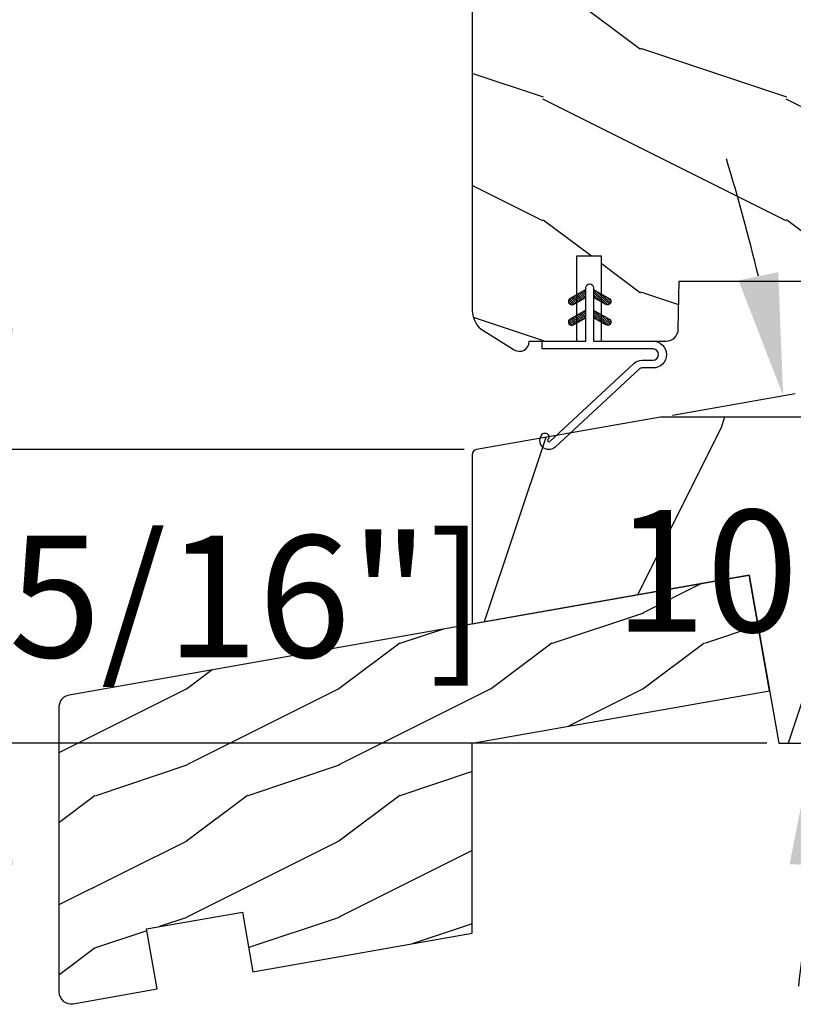
# Model space of a CAD drawing. Units: millimetres. Extents: x 986 to 2100, y -85 to 51.
# Drawn here: x 1007 to 1009, y 23 to 26 of the extents above; entities that cross this region are included whole.
import ezdxf

# ---------------------------------------------------------------- set-up
doc = ezdxf.new("R2010")
doc.units = ezdxf.units.MM
doc.header["$MEASUREMENT"] = 0
doc.header["$PDMODE"] = 3
for name, color, linetype in [('COUPE-FROID', 30, 'Continuous'), ('Dimensions', 7, 'Continuous'), ('Sash Colonial', 4, 'Continuous'), ('Sill with groove for extension', 4, 'Continuous'), ('Text English', 7, 'Continuous'), ('Wood sill ext. STD GB-021', 4, 'Continuous')]:
    doc.layers.add(name, color=color, linetype=linetype)
doc.styles.add('Century-10', font='GOTHIC.TTF', dxfattribs={"height": 0.3937})
doc.dimstyles.new('1-1', dxfattribs={"dimtxt": 0.3937, "dimasz": 0.3937, "dimexe": 0.03937, "dimexo": 0.03937, "dimgap": 0.3937, "dimtad": 0, "dimtih": 1, "dimtoh": 1, "dimdec": 1, "dimlfac": 25.4, "dimzin": 0, "dimdsep": 46, "dimtxsty": 'Century-10', "dimcen": 0, "dimadec": 1, "dimazin": 0, "dimtfac": 1, "dimtdec": 1, "dimtofl": 0, "dimtmove": 0, "dimatfit": 3, "dimfxl": 0, "dimtolj": 1, "dimtzin": 0, "dimarcsym": 0})
pattern_1 = [(45.00000000000001, (-4.718514817625419e-05, -0.05001313633043303), (-0.08838834764831847, 0.08838834764831842), [])]

# ---------------------------------------------------------------- blocks, each defined once
blk = doc.blocks.new('*D4')
at = {"layer": 'Defpoints', "color": 0, "transparency": 16777216}
for p in [(1004.123564933962, 27.26690036310266), (1008.820122336359, 27.26690036310266), (1009.370877648991, 24.00533525889866)]:
    blk.add_point(p, dxfattribs=at)
at = {"layer": 'Dimensions', "color": 0, "lineweight": -2, "transparency": 16777216}
for p, q in [((1008.780752336359, 27.26690036310266), (1004.084194933963, 27.26690036310266)), ((1004.123564933962, 26.87320036310266), (1004.123564933962, 26.2848797416601)), ((1004.123564933962, 24.39903525889866), (1004.123564933962, 24.98735588034127)), ((1009.331507648991, 24.00533525889866), (1004.084194933963, 24.00533525889866))]:
    blk.add_line(p, q, dxfattribs=at)
at = {"layer": 'Dimensions', "color": 0, "transparency": 16777216}
for points in [[(1004.057948267296, 26.87320036310266), (1004.189181600629, 26.87320036310266), (1004.123564933962, 27.26690036310266)], [(1004.057948267296, 24.39903525889866), (1004.189181600629, 24.39903525889866), (1004.123564933962, 24.00533525889866)]]:
    blk.add_solid(points, dxfattribs=at)
at = {"layer": 'Dimensions', "color": 0, "transparency": 16777216, "insert": (1004.123564933962, 25.63611781100039), "char_height": 0.3937, "attachment_point": 5, "style": 'Century-10'}
blk.add_mtext('\\A1;82.8 [3 1/4"]', dxfattribs=at)
blk = doc.blocks.new('*D5')
at = {"layer": 'Defpoints', "color": 0, "transparency": 16777216}
for p in [(1008.392376689326, 24.95448235252457), (1006.828887252541, 24.00533525889871), (1008.379161751754, 24.00533525889871)]:
    blk.add_point(p, dxfattribs=at)
at = {"layer": 'Dimensions', "color": 0, "lineweight": -2, "transparency": 16777216}
for p, q in [((1006.828887252541, 25.34818235252457), (1006.828887252541, 25.74188235252457)), ((1008.353006689326, 24.95448235252457), (1006.789517252541, 24.95448235252457)), ((1008.339791751754, 24.00533525889871), (1006.789517252541, 24.00533525889871)), ((1006.828887252541, 23.61163525889871), (1006.828887252541, 23.21793525889871))]:
    blk.add_line(p, q, dxfattribs=at)
at = {"layer": 'Dimensions', "color": 0, "transparency": 16777216}
for points in [[(1006.763270585874, 25.34818235252457), (1006.894503919208, 25.34818235252457), (1006.828887252541, 24.95448235252457)], [(1006.763270585874, 23.61163525889871), (1006.894503919208, 23.61163525889871), (1006.828887252541, 24.00533525889871)]]:
    blk.add_solid(points, dxfattribs=at)
at = {"layer": 'Dimensions', "color": 0, "transparency": 16777216, "insert": (1006.828887252541, 24.47990880571135), "char_height": 0.3937, "attachment_point": 5, "style": 'Century-10'}
blk.add_mtext('\\A1;24.1 [15/16"]', dxfattribs=at)
blk = doc.blocks.new('BB-106')
h = blk.add_hatch()
h.set_pattern_fill('WOOD1', color=1, scale=30, angle=45, pattern_type=2)
h.set_pattern_definition([(261.8699, (-382.5779364756319, -60.10342301402808), (21.21319907757999, 106.0660180495853), [15, -135]), (251.5651, (-363.4860533835952, -53.73946198334915), (4.563926263401186e-05, -42.42641678491383), [33.54102, -33.54102]), (243.4349, (-352.8794516657969, -64.34606370114736), (-21.21324652746686, -63.63958565313664), [18.97368, -75.89466])])
edge = h.paths.add_edge_path()
edge.add_line((83.35378035197408, -1.364242052659392e-12), (83.44099718682776, 4.996649122326446))
edge.add_line((83.44099718682776, 4.996649122326446), (91.26711720351904, 4.963830518396691))
edge.add_line((91.26711720351904, 4.963830518396691), (91.35376118751032, -1.364242052659392e-12))
edge.add_line((91.35376118751032, -1.364242052659392e-12), (116.0032596151537, -1.477928890381008e-12))
edge.add_line((116.0032596151537, -1.477928890381008e-12), (116.0032596151537, 37.99999999999852))
edge.add_line((116.0032596151537, 37.99999999999852), (86.50324629351559, 37.99999999999125))
edge.add_line((86.50324629351559, 37.99999999999125), (86.37233330655397, 30.49999999999125))
edge.add_line((86.37233330655397, 30.49999999999125), (83.63411940614998, 30.50228439866964))
edge.add_line((83.63411940614998, 30.50228439866964), (83.50324629351559, 37.99999999999125))
edge.add_line((83.50324629351559, 37.99999999999125), (48.13355442229835, 37.99999999999829))
edge.add_arc((48.13355442229814, 36.99999999999829), 1.000000000000007, 89.99999999998819, 186.9999999999727)
edge.add_line((47.14100827065676, 36.87813065659361), (47.97983422583599, 30.046441484811))
edge.add_line((47.97983422583599, 30.046441484811), (45.00219577091008, 29.68083345459388))
edge.add_line((45.00219577091008, 29.68083345459388), (44.39284306677615, 34.64361297390712))
edge.add_line((44.39284306677615, 34.64361297390712), (35.44174061170474, 34.64121651434004))
edge.add_line((35.44174061170474, 34.64121651434004), (35.30444753505759, 26.77570142105685))
edge.add_line((35.30444753505759, 26.77570142105685), (15.46560500882657, 26.77570142105685))
edge.add_line((15.46560500882657, 26.77570142105685), (0.3384984510251456, 24.1083843948642))
edge.add_arc((0.4079577220920773, 23.71446129365855), 0.4000000000007873, 100.0000000000033, 179.9807736478917)
edge.add_line((0.007957744611815087, 23.714595518915), (0.003285103456448724, 9.789821552245826))
edge.add_line((0.003285103456448724, 9.789821552245826), (22.7587675100022, 13.802227059556))
edge.add_line((22.7587675100022, 13.802227059556), (25.19247253446662, -1.477928890381008e-12))
edge.add_line((25.19247253446662, -1.477928890381008e-12), (35.3541569361351, -1.13686837721616e-12))
edge.add_line((35.3541569361351, -1.13686837721616e-12), (35.44079851023264, 4.999954833977711))
edge.add_line((35.44079851023264, 4.999954833977711), (43.26694538221682, 4.998449622998152))
edge.add_line((43.26694538221682, 4.998449622998152), (43.35413353362145, -1.13686837721616e-12))
edge.add_line((43.35413353362145, -1.13686837721616e-12), (83.35378035197408, -1.364242052659392e-12))
at = {"color": 4}
blk.add_lwpolyline([(47.97983422583599, 30.04644148480872), (45.00219577091008, 29.68083345459161), (44.39284306677615, 34.64361297390712), (35.4417406117048, 34.64121651433959), (35.30444753505759, 26.77570142105685), (15.46560500882657, 26.77570142105685), (0.3384984510262825, 24.10838439486395, 0.3638752330039856), (0.007957744611815087, 23.71459551891382), (0.003285103456448724, 9.789821552245826), (22.7587675100022, 13.802227059556), (25.19247253446662, -1.477928890381008e-12), (35.3541569361351, -1.477928890381008e-12), (35.44079851023258, 4.999954833975039), (43.26694538221687, 4.998449622997555), (43.35413353362156, -1.477928890381008e-12), (83.3537803519742, -1.477928890381008e-12), (83.4409971868277, 4.996649122326176), (91.26711720351915, 4.963830518396549), (91.35376118751043, -1.477928890381008e-12), (116.0032596151537, -1.477928890381008e-12), (116.0032596151537, 37.99999999999852), (86.10324629351572, 37.99999999999125), (85.97233330655405, 30.49999999999125), (83.23411940615011, 30.50228439866839), (83.10324629351572, 37.99999999999125), (48.13355442229846, 37.99999999999852, 0.450467153690727), (47.14100827065687, 36.87813065659282)], format="xyb", close=True, dxfattribs=at)
blk = doc.blocks.new('BB-101')
h = blk.add_hatch()
h.set_pattern_fill('WOOD1', color=1, scale=20, angle=90, style=0, pattern_type=2)
h.set_pattern_definition([(306.8699, (33706.67309324168, -59553.262422197), (-40.00000246526633, 59.99999835648904), [9.999999999999995, -89.99999999999996]), (296.5651, (33712.67309324168, -59541.262422197), (20.00002618792761, -19.99998315881815), [22.36067999999998, -22.36067999999998]), (288.4349, (33722.67309324168, -59541.262422197), (19.99996806445416, -40.00000869185922), [12.64911999999999, -50.59643999999998])])
edge = h.paths.add_edge_path()
edge.add_line((-35.83083836971491, -39.82623672307818), (-35.80000000000291, -39.82623672307818))
edge.add_line((-35.80000000000291, -39.82623672307818), (-35.80000000000291, -35.90000000000146))
edge.add_line((-35.80000000000291, -35.90000000000146), (-28.80000000000291, -35.90000000000146))
edge.add_line((-28.80000000000291, -35.90000000000146), (-28.80000000000291, -33.90000000000146))
edge.add_line((-28.80000000000291, -33.90000000000146), (-35.80000000000291, -33.90000000000146))
edge.add_line((-35.80000000000291, -33.90000000000146), (-35.80000000000291, -28.57346360074007))
edge.add_arc((-34.80000000000431, -28.57346360074372), 0.9999999999986002, 90.99999999979258, 179.9999999997908, ccw=False)
edge.add_line((-34.81745240643795, -27.57361590558867), (-30.87687549357361, -27.49864887777949))
edge.add_line((-30.87687549357361, -27.49864887777949), (-30.87687549357361, -14))
edge.add_line((-30.87687549357361, -14), (-31.37687549357361, -14))
edge.add_arc((-31.37687549357361, -13.5), 0.5, 180, 270, ccw=False)
edge.add_line((-31.87687549357361, -13.5), (-31.87687549357361, -4))
edge.add_arc((-27.87687549357361, -4), 4, 90, 180, ccw=False)
edge.add_line((-27.87687549357361, 0), (0, 0))
edge.add_line((0, 0), (0, -22.5))
edge.add_arc((-0.5, -22.5), 0.5, -90, 0, ccw=False)
edge.add_line((-0.5, -23), (-2.80000000000291, -23.20000000000437))
edge.add_arc((-2.80000000000291, -23.70000000000437), 0.5, 90, 180)
edge.add_line((-3.30000000000291, -23.70000000000437), (-3.30000000000291, -25.70000000000437))
edge.add_arc((-2.80000000000291, -25.70000000000437), 0.5, 180, 270)
edge.add_line((-2.80000000000291, -26.20000000000437), (-0.5, -26.40000000000146))
edge.add_arc((-0.5, -26.90000000000146), 0.5, 0, 90, ccw=False)
edge.add_line((0, -26.90000000000146), (0, -33.30000000000291))
edge.add_line((0, -33.30000000000291), (14.02984241998638, -33.30000000000291))
edge.add_arc((4.701431212200387, -32.7613068386582), 9.343952374858667, 278.60817167082865, 356.6949780395508, ccw=False)
edge.add_line((6.099999999998545, -42), (6.099999999998545, -44.5))
edge.add_line((6.099999999998545, -44.5), (-33.2606758910697, -44.5))
edge.add_arc((-33.26067589107003, -42.49999999999922), 2.000000000000782, 211.7410971387098, 270.00000000000955, ccw=False)
edge.add_line((-34.96154385123373, -43.55216357192694), (-36.51059908471507, -41.04804873136891))
edge.add_arc((-35.83083836971494, -40.62623672307644), 0.7999999999982578, 89.99999999999801, 211.8208481685972, ccw=False)
at = {"color": 4}
blk.add_lwpolyline([(-35.83083836971491, -39.82623672307818), (-35.80000000000291, -39.82623672307818), (-35.80000000000291, -35.90000000000146), (-28.80000000000291, -35.90000000000146), (-28.80000000000291, -33.90000000000146), (-35.80000000000291, -33.90000000000146), (-35.80000000000291, -28.57346360074007, -0.4091108014277007), (-34.81745240643795, -27.57361590558867), (-30.87687549357361, -27.49864887777949), (-30.87687549357361, -14), (-31.37687549357361, -14, -0.414213562373095), (-31.87687549357361, -13.5), (-31.87687549357361, -4, -0.414213562373095), (-27.87687549357361, 0), (0, 0), (0, -22.5, -0.414213562373095), (-0.5, -23), (-2.80000000000291, -23.20000000000437, 0.414213562373095), (-3.30000000000291, -23.70000000000437), (-3.30000000000291, -25.70000000000437, 0.414213562373095), (-2.80000000000291, -26.20000000000437), (-0.5, -26.40000000000146, -0.414213562373095), (0, -26.90000000000146), (0, -33.30000000000291), (14.02984241998638, -33.30000000000291, -0.3545448909899639), (6.099999999998545, -42), (6.099999999998545, -44.5), (-33.2606758910697, -44.5, -0.2598231701672987), (-34.96154385123373, -43.55216357192694), (-36.51059908471507, -41.04804873136891, -0.5879925748045649)], format="xyb", close=True, dxfattribs=at)
blk = doc.blocks.new('CF-114')
h = blk.add_hatch()
h.set_pattern_fill('ANSI31', color=256, angle=1.272221872585407e-14)
h.set_pattern_definition(pattern_1)
h.paths.add_polyline_path([(1.796035562818574, 4.219387261992226, 0.9303978350195479), (1.335808313401444, 3.913545875623088), (1.91045414754435, 2.896864784444363), (2.543548267517416, 2.896864784444363)])
h.paths.add_polyline_path([(3.508549106298041, 4.186156277124285, 1), (3.026238395948646, 3.913545875623315), (3.600884230091609, 2.896864784444363), (4.237279080419391, 2.896864784444363)])
h = blk.add_hatch()
h.set_pattern_fill('ANSI31', color=256, angle=1.272221872585407e-14)
h.set_pattern_definition(pattern_1)
h.paths.add_polyline_path([(1.910454147544513, 2.25686478444449), (1.335808313401444, 1.240183693265601, 1), (1.818119023750862, 0.9675732917645594), (2.546848997872182, 2.25686478444449)])
h.paths.add_polyline_path([(3.026238395948653, 1.240183693265601, 1), (3.508549106298072, 0.9675732917645592), (4.237279080419391, 2.25686478444449), (3.600884230091722, 2.25686478444449)])
at = {"layer": 'COUPE-FROID'}
blk.add_lwpolyline([(-2.200047185148179, -2.623135215555847), (-2.200047185148179, -1.722290765045143, 0.1893481729060768), (-2.296279004128181, -1.477288016731661), (-8.699564228940538, 5.416442392124413, -0.9556076865800267), (-7.649067884578036, 6.485004319328159, -1.000000000000155), (-8.076570221064562, 6.008725249560843, 0.955607686580006), (-8.23064301823772, 5.852002833570982), (-1.827357793425186, -1.041727575285092, -0.1893481729060768), (-1.560047185148278, -1.722290765045143), (-1.560047185148278, -2.623135215555847, 0.9999999999999999), (-0.6400471851481768, -2.623135215555847), (-0.6400471851481768, 6.476864784444517), (-4.718514817625419e-05, 6.476864784444517), (-4.718514818335962e-05, 2.89686478444459), (4.379952814851791, 2.896864784444363, -0.9999999999999999), (4.379952814851791, 2.25686478444449), (-4.718514817625419e-05, 2.25686478444449), (-4.718514817625419e-05, -2.623135215555847, -0.9999999999999999)], format="xyb", close=True, dxfattribs=at)
for points in [[(2.546848997872189, 2.896864784444363), (1.818119023750867, 4.186156277124285, 1.000000000000069), (1.335808313401429, 3.913545875623315), (1.910454147544421, 2.896864784444363)], [(4.237279080419398, 2.896864784444363), (3.508549106298076, 4.186156277124285, 1.000000000000069), (3.026238395948639, 3.913545875623315), (3.60088423009163, 2.896864784444363)], [(2.546848997872182, 2.25686478444449), (1.818119023750867, 0.9675732917645679, -1.000000000000017), (1.335808313401408, 1.240183693265537), (1.910454147544513, 2.25686478444449)], [(4.237279080419391, 2.25686478444449), (3.508549106298076, 0.9675732917645679, -1.000000000000017), (3.026238395948617, 1.240183693265537), (3.600884230091722, 2.25686478444449)]]:
    blk.add_lwpolyline(points, format="xyb", dxfattribs=at)
blk = doc.blocks.new('GB-021')
h = blk.add_hatch()
h.set_pattern_fill('WOOD1', color=1, scale=12.5, angle=-3.180554681463517e-15, style=0, pattern_type=2)
h.set_pattern_definition([(216.8699, (-43.09659934926361, -44.57920500394491), (37.49999897280565, 25.00000154079146), [6.25, -56.25]), (206.5651, (-35.59659934926367, -48.32920500394491), (-12.49998947426134, -12.50001636745476), [13.975425, -13.975425]), (198.4349, (-35.59659934926367, -54.57920500394491), (-25.00000543241201, -12.49998004028385), [7.9057, -31.622775])])
h.paths.add_polyline_path([(33.95442494513605, 8.722293284766316), (58.38201619864105, 13.02953669647743), (56.70779440014035, 22.52452034432152), (0.8263518223330237, 12.67111429694326, 0.3639702342662028), (0, 11.6863065439311), (0, -11.68630654393123, 0.4663076581549963), (1.173648177666731, -12.67111429694328), (8.060565446460998, -11.45676496854785), (7.192324558126302, -6.532726203486826), (15.070786582224, -5.143540782151367), (15.93902747055864, -10.06757954721244), (33.95442325903662, -6.890979201562164)])
at = {"color": 4}
blk.add_lwpolyline([(15.93902747055864, -10.06757954721244), (33.95442325903662, -6.890979201562168), (33.95442494513605, 8.722293284766316), (58.38201619864105, 13.02953669647743), (56.70779440014036, 22.52452034432152), (0.8263518223329243, 12.67111429694324, 0.3639702342662029), (0, 11.686306543931), (0, -11.686306543931, 0.4663076581549983), (1.173648177666507, -12.67111429694332), (8.060565446460998, -11.45676496854785), (7.192324558126302, -6.532726203486824), (15.070786582224, -5.143540782151369)], format="xyb", close=True, dxfattribs=at)
blk = doc.blocks.new('*D371')
at = {"layer": 'Defpoints', "color": 0, "transparency": 16777216}
for p in [(1008.987930874506, 25.05949462384576), (1008.392376689325, 24.95448235252456), (1009.439225466724, 24.75686284657964), (1008.379161751754, 24.0053352588987), (1009.770943163884, 24.0053352588987)]:
    blk.add_point(p, dxfattribs=at)
at = {"layer": 'Dimensions', "color": 0, "lineweight": -2, "transparency": 16777216}
blk.add_line((1009.026702755742, 25.0663311526005), (1009.423421820393, 25.13628342745987), dxfattribs=at)
for start, end in [(13.48510434733443, 16.97020869466848), (353.0297913053315, 356.5148956526656)]:
    blk.add_arc((1003.009496033103, 24.00533525889873), 6.473500931075042, start, end, dxfattribs=at)
at = {"layer": 'Dimensions', "color": 0, "transparency": 16777216}
for points in [[(1009.368769723561, 25.5282614617505), (1009.240282849903, 25.50155357760884), (1009.384649939157, 25.12944689870513)], [(1009.40543878209, 23.61381263460263), (1009.536611426839, 23.60982201469825), (1009.482996964178, 24.00533525889869)]]:
    blk.add_solid(points, dxfattribs=at)
at = {"layer": 'Dimensions', "color": 0, "transparency": 16777216, "insert": (1009.458993500308, 24.56228833155345), "char_height": 0.3937, "attachment_point": 5, "style": 'Century-10'}
blk.add_mtext('\\A1;10.0°', dxfattribs=at)
blk = doc.blocks.new('*D1008')
at = {"layer": 'Defpoints', "color": 0, "transparency": 16777216}
for p in [(1008.379178336358, 39.20111098043476), (1001.857425059414, 24.00533525889866), (1009.370877648991, 24.00533525889866)]:
    blk.add_point(p, dxfattribs=at)
at = {"layer": 'Text English', "color": 0, "lineweight": -2, "transparency": 16777216}
for p, q in [((1008.339808336358, 39.20111098043476), (1001.818055059414, 39.20111098043475)), ((1001.857425059414, 38.80741098043475), (1001.857425059414, 33.41649130457495)), ((1001.857425059414, 24.39903525889866), (1001.857425059414, 29.7899549347585)), ((1009.331507648991, 24.00533525889866), (1001.818055059414, 24.00533525889866))]:
    blk.add_line(p, q, dxfattribs=at)
at = {"layer": 'Text English', "color": 0, "transparency": 16777216}
for points in [[(1001.791808392747, 38.80741098043475), (1001.92304172608, 38.80741098043475), (1001.857425059414, 39.20111098043475)], [(1001.791808392747, 24.39903525889866), (1001.92304172608, 24.39903525889866), (1001.857425059414, 24.00533525889866)]]:
    blk.add_solid(points, dxfattribs=at)
at = {"layer": 'Text English', "color": 0, "transparency": 16777216, "insert": (1001.857425059413, 31.60322311966643), "char_height": 0.3937, "attachment_point": 5, "rotation": 90, "style": 'Century-10'}
blk.add_mtext('\\A1;FRAME SIZE', dxfattribs=at)

msp = doc.modelspace()

# ---------------------------------------------------------------- block references
at = {"xscale": 0.03937, "yscale": 0.03937, "zscale": 0.03937, "rotation": 90.00000000000001}
msp.add_blockref('CF-114', (1008.860550520098, 25.30509946702759), dxfattribs=at)
at = {"layer": 'Sash Colonial', "xscale": -0.03937, "yscale": 0.03937, "zscale": 0.03937, "rotation": 270}
msp.add_blockref('BB-101', (1010.131143336357, 26.7145454670277), dxfattribs=at)
at = {"layer": 'Sill with groove for extension', "xscale": 0.03937, "yscale": 0.03937, "zscale": 0.03937}
msp.add_blockref('BB-106', (1008.379050005309, 24.0053352588987), dxfattribs=at)
at = {"layer": 'Wood sill ext. STD GB-021', "xscale": 0.03937, "yscale": 0.03937, "zscale": 0.03937}
msp.add_blockref('GB-021', (1007.042476816644, 23.66193857227757), dxfattribs=at)

# ---------------------------------------------------------------- dimensions: what is measured, and where the dimension line sits
at = {"layer": 'Dimensions'}
dim = msp.add_linear_dim(base=(1004.123564933962, 27.26690036310266), p1=(1009.370877648991, 24.00533525889864), p2=(1008.820122336358, 27.26690036310264), angle=90, dimstyle='1-1', dxfattribs=at)
dim.commit()
dim.dimension.update_dxf_attribs({"geometry": '*D4', "text_midpoint": (1004.123564933962, 25.63611781100039), "dimtype": 160})
dim = msp.add_angular_dim_2l(base=(1009.439225466724, 24.75686284657964), line1=((1008.987930874506, 25.05949462384575), (1008.392376689325, 24.95448235252456)), line2=((1008.379161751754, 24.0053352588987), (1009.770943163884, 24.0053352588987)), dimstyle='1-1', override={"dimgap": 2}, dxfattribs=at)
dim.commit()
dim.dimension.update_dxf_attribs({"geometry": '*D371', "text_midpoint": (1009.458993500308, 24.56228833155358), "dimtype": 162})
dim = msp.add_linear_dim(base=(1006.828887252541, 24.00533525889871), p1=(1008.392376689325, 24.95448235252456), p2=(1008.379161751754, 24.0053352588987), angle=90, dimstyle='1-1', override={"dimgap": 2}, dxfattribs=at)
dim.commit()
dim.dimension.update_dxf_attribs({"geometry": '*D5', "text_midpoint": (1006.828887252541, 24.47990880571135), "dimtype": 160})
at = {"layer": 'Text English'}
dim = msp.add_linear_dim(base=(1001.857425059414, 24.00533525889866), p1=(1008.379178336357, 39.20111098043474), p2=(1009.370877648991, 24.00533525889864), angle=90, text='FRAME SIZE', dimstyle='1-1', dxfattribs=at)
dim.commit()
dim.dimension.update_dxf_attribs({"geometry": '*D1008', "text_midpoint": (1001.857425059413, 31.60322311966643), "dimtype": 160, "text_rotation": 90})

doc.saveas('drawing.dxf')
